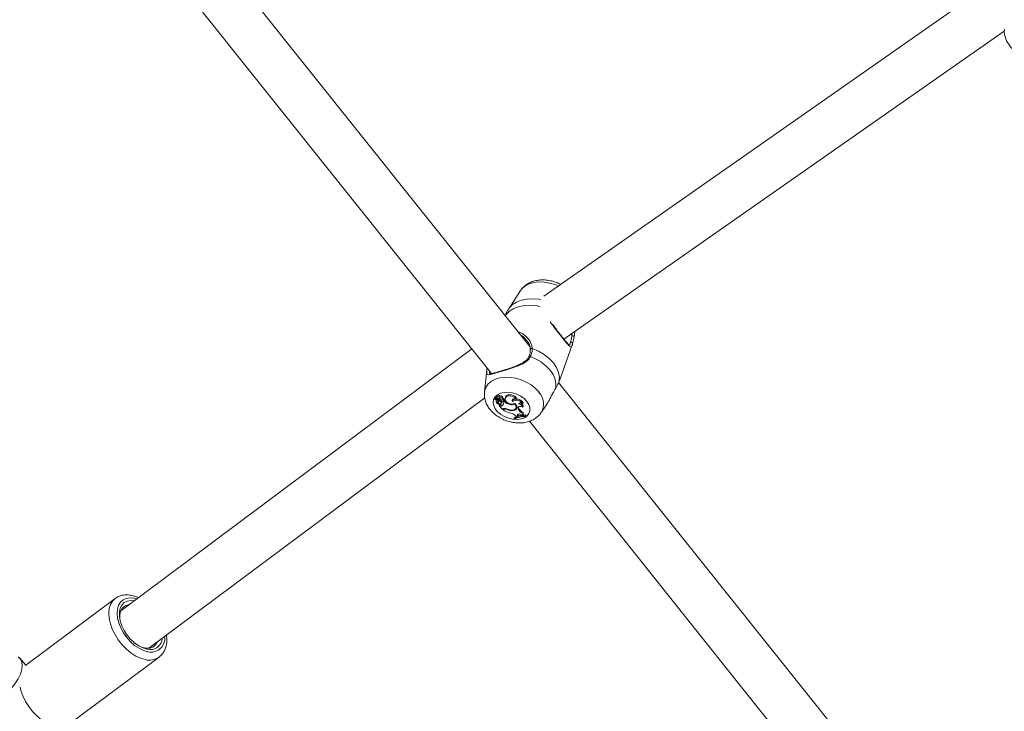
# Model space of a CAD drawing. Units: millimetres. Extents: x 0 to 2673, y 0 to 1893.
# Drawn here: x 628 to 661, y 540 to 564 of the extents above; entities that cross this region are included whole.
import ezdxf

# ---------------------------------------------------------------- set-up
doc = ezdxf.new("R2010")
doc.units = ezdxf.units.MM
doc.layers.add('LE_NORM', color=179, linetype='Continuous', lineweight=40)
doc.styles.add('SLDTEXTSTYLE0', font='TXT', dxfattribs={"width": 0.605})
doc.dimstyles.new('SLDDIMSTYLE0', dxfattribs={"dimtxt": 15.75, "dimasz": 13.5, "dimexe": 0, "dimexo": 0.0625, "dimgap": 3.9375, "dimtad": 1, "dimdec": 0, "dimrnd": 1e-09, "dimzin": 12, "dimdsep": 46, "dimtxsty": 'SLDTEXTSTYLE0', "dimsah": 1, "dimcen": 0.09, "dimadec": 0, "dimazin": 3, "dimtfac": 1, "dimtofl": 0, "dimtmove": 0, "dimatfit": 3, "dimfxl": 1, "dimfrac": 2, "dimtolj": 1, "dimtzin": 12, "dimarcsym": 0})

# ---------------------------------------------------------------- blocks, each defined once
blk = doc.blocks.new('_D')
at = {"layer": 'LE_NORM', "ltscale": 45}
for p, q in [((436.508, 697.408), (436.508, 166.833)), ((1138.983, 695.708), (1138.983, 166.833)), ((436.508, 171.291), (1138.983, 171.291))]:
    blk.add_line(p, q, dxfattribs=at)
for points in [[(436.508, 171.291), (450.008, 166.791), (450.008, 175.791)], [(1138.983, 171.291), (1125.483, 175.791), (1125.483, 166.791)]]:
    blk.add_solid(points, dxfattribs=at)
at = {"layer": 'LE_NORM', "ltscale": 45, "insert": (772.947, 191.593), "char_height": 15.75, "attachment_point": 1, "style": 'SLDTEXTSTYLE0'}
blk.add_mtext('702', dxfattribs=at)
blk = doc.blocks.new('_D_2')
at = {"layer": 'LE_NORM', "ltscale": 45}
for p, q in [((281.116, 697.408), (281.116, 144.833)), ((1275.578, 697.408), (1275.578, 144.833)), ((281.116, 149.291), (1275.578, 149.291))]:
    blk.add_line(p, q, dxfattribs=at)
for points in [[(281.116, 149.291), (294.616, 144.791), (294.616, 153.791)], [(1275.578, 149.291), (1262.078, 153.791), (1262.078, 144.791)]]:
    blk.add_solid(points, dxfattribs=at)
at = {"layer": 'LE_NORM', "ltscale": 45, "insert": (763.549, 169.593), "char_height": 15.75, "attachment_point": 1, "style": 'SLDTEXTSTYLE0'}
blk.add_mtext('994', dxfattribs=at)

msp = doc.modelspace()

# ---------------------------------------------------------------- linework, layer by layer
at = {"color": 7, "linetype": 'Continuous', "lineweight": 15, "ltscale": 45}
for p, q in [((645.092, 552.459), (616.952, 587.72)), ((615.961, 586.397), (643.78, 551.538)), ((660.786, 564.836), (645.57, 554.182)), ((646.255, 552.708), (661.263, 563.216)), ((644.775, 554.367), (644.369, 553.745)), ((646.535, 552.904), (646.526, 552.853)), ((646.599, 552.783), (646.629, 552.97)), ((644.947, 552.705), (644.974, 552.67)), ((646.111, 551.323), (646.549, 552.551)), ((643.111, 552.376), (631.151, 543.453)), ((645.107, 552.363), (645.106, 552.343)), ((645.11, 552.363), (645.11, 552.364)), ((643.623, 551.649), (643.544, 550.91)), ((643.632, 551.722), (643.628, 551.689)), ((672.1, 518.616), (646.071, 551.232)), ((646.11, 551.323), (646.083, 551.255)), ((643.965, 550.776), (643.957, 550.74)), ((644.06, 550.735), (644.073, 550.774)), ((644.258, 550.727), (644.275, 550.762)), ((644.267, 550.725), (644.275, 550.762)), ((632.107, 542.17), (643.553, 550.709)), ((643.902, 550.679), (643.899, 550.666)), ((643.965, 550.642), (643.9, 550.667)), ((643.91, 550.717), (643.901, 550.681)), ((643.996, 550.644), (643.903, 550.679)), ((643.95, 550.612), (643.944, 550.588)), ((644.002, 550.589), (644.018, 550.622)), ((644.014, 550.649), (644.03, 550.682)), ((644.026, 550.589), (644.018, 550.553)), ((644.02, 550.558), (644.028, 550.595)), ((644.02, 550.502), (644.023, 550.505)), ((644.023, 550.505), (644.031, 550.522)), ((644.026, 550.589), (644.028, 550.595)), ((644.042, 550.616), (644.05, 550.656)), ((644.045, 550.448), (644.047, 550.467)), ((644.077, 550.438), (644.045, 550.448)), ((644.139, 550.33), (644.045, 550.448)), ((644.09, 550.475), (644.054, 550.488)), ((644.077, 550.438), (644.09, 550.475)), ((644.109, 550.521), (644.126, 550.554)), ((644.111, 550.529), (644.128, 550.563)), ((644.128, 550.563), (644.126, 550.554)), ((644.147, 550.677), (644.164, 550.71)), ((644.169, 550.448), (644.177, 550.485)), ((644.173, 550.565), (644.178, 550.591)), ((644.173, 550.565), (644.212, 550.576)), ((644.183, 550.641), (644.198, 550.678)), ((644.2, 550.604), (644.217, 550.637)), ((644.202, 550.609), (644.225, 550.615)), ((644.212, 550.576), (644.225, 550.615)), ((644.258, 550.727), (644.25, 550.691)), ((644.41, 550.485), (644.417, 550.509)), ((644.505, 550.586), (644.517, 550.627)), ((644.576, 550.494), (644.582, 550.514)), ((644.623, 550.653), (644.644, 550.679)), ((644.706, 550.381), (644.703, 550.399)), ((644.843, 550.387), (644.858, 550.416)), ((644.846, 550.52), (644.868, 550.544)), ((645.485, 550.219), (645.689, 550.531)), ((644.183, 550.343), (644.139, 550.33)), ((644.162, 550.313), (644.166, 550.338)), ((644.189, 550.321), (644.162, 550.313)), ((644.313, 550.313), (644.32, 550.332)), ((644.521, 550.275), (644.528, 550.3)), ((644.611, 550.092), (644.635, 550.062)), ((644.617, 550.356), (644.634, 550.39)), ((644.678, 550.075), (644.635, 550.062)), ((644.669, 550.107), (644.685, 550.142)), ((644.669, 550.107), (644.678, 550.075)), ((644.678, 550.075), (644.696, 550.108)), ((644.685, 550.142), (644.684, 550.15)), ((644.685, 550.142), (644.696, 550.108)), ((644.689, 550.346), (644.706, 550.381)), ((644.689, 550.346), (644.698, 550.321)), ((644.698, 550.321), (644.714, 550.356)), ((644.706, 550.381), (644.714, 550.356)), ((644.795, 550.128), (644.821, 550.102)), ((644.857, 550.106), (644.821, 550.102)), ((644.854, 550.177), (644.873, 550.213)), ((644.857, 550.106), (644.876, 550.138)), ((644.932, 550.088), (644.946, 550.126)), ((644.932, 550.088), (644.943, 550.073)), ((644.943, 550.073), (644.962, 550.105)), ((644.946, 550.126), (644.962, 550.105)), ((644.562, 550.002), (644.569, 550.039)), ((644.574, 549.988), (644.562, 550.002)), ((645.077, 549.912), (670.84, 517.63)), ((630.958, 543.871), (627.908, 541.595)), ((627.907, 541.594), (627.705, 541.838)), ((629.403, 539.592), (632.453, 541.867)), ((627.908, 541.595), (627.894, 541.585))]:
    msp.add_line(p, q, dxfattribs=at)
at = {"color": 8, "linetype": 'Continuous', "lineweight": 15, "ltscale": 45}
for p, q in [((646.526, 552.853), (646.522, 552.822)), ((643.628, 551.689), (643.623, 551.649)), ((643.965, 550.642), (643.969, 550.654)), ((643.988, 550.676), (643.998, 550.704)), ((644.189, 550.321), (644.196, 550.346))]:
    msp.add_line(p, q, dxfattribs=at)
at = {"color": 8, "linetype": 'Continuous', "lineweight": 15, "ltscale": 45, "flags": 128}
for points in [[(646.062, 554.526), (645.951, 554.572), (645.766, 554.626), (645.58, 554.656), (645.398, 554.661), (645.226, 554.64), (645.071, 554.595), (644.938, 554.527), (644.831, 554.438), (644.775, 554.367)], [(645.459, 554.061), (645.396, 554.072), (645.187, 554.089), (644.988, 554.079), (644.803, 554.041), (644.64, 553.977), (644.502, 553.89), (644.394, 553.78), (644.369, 553.745)], [(645.429, 553.828), (645.335, 553.846), (645.112, 553.867), (644.898, 553.858), (644.7, 553.819), (644.526, 553.75), (644.381, 553.654), (644.27, 553.536), (644.253, 553.51)], [(645.113, 552.122), (645.099, 552.127), (645.085, 552.129), (645.073, 552.129), (645.063, 552.125), (645.058, 552.119), (645.057, 552.118)], [(645.11, 552.364), (645.11, 552.365), (645.112, 552.374), (645.119, 552.383), (645.129, 552.39), (645.142, 552.395), (645.157, 552.397), (645.171, 552.397)], [(645.392, 550.914), (645.274, 551.039), (645.132, 551.151), (644.97, 551.248), (644.794, 551.324), (644.61, 551.378), (644.423, 551.408), (644.241, 551.413), (644.07, 551.393), (643.915, 551.348), (643.781, 551.279), (643.674, 551.19), (643.597, 551.084), (643.552, 550.963), (643.543, 550.903)], [(630.958, 543.871), (630.866, 543.78), (630.798, 543.663), (630.756, 543.523), (630.741, 543.364), (630.753, 543.19), (630.794, 543.008), (630.86, 542.821), (630.951, 542.636), (631.063, 542.458), (631.194, 542.291), (631.34, 542.141), (631.496, 542.012), (631.658, 541.908), (631.822, 541.831), (631.982, 541.784)], [(632.065, 542.052), (631.918, 542.096), (631.769, 542.17), (631.621, 542.271), (631.481, 542.395), (631.353, 542.539), (631.241, 542.697), (631.149, 542.864), (631.081, 543.034), (631.038, 543.203), (631.022, 543.363), (631.034, 543.509), (631.073, 543.637), (631.138, 543.742), (631.227, 543.82), (631.336, 543.87), (631.462, 543.888), (631.601, 543.875), (631.687, 543.853)]]:
    msp.add_lwpolyline(points, dxfattribs=at)
at = {"color": 7, "linetype": 'Continuous', "lineweight": 15, "ltscale": 45, "flags": 128}
for points in [[(646.522, 552.822), (646.535, 552.825), (646.55, 552.825), (646.565, 552.822), (646.579, 552.817), (646.59, 552.81), (646.597, 552.801), (646.6, 552.792), (646.599, 552.783)], [(645.972, 551.045), (645.98, 551.193), (645.95, 551.348), (645.883, 551.502), (645.782, 551.653), (645.65, 551.794), (645.491, 551.922), (645.31, 552.032), (645.113, 552.122)], [(646.083, 551.255), (646.097, 551.412), (646.069, 551.576), (646, 551.742), (645.893, 551.903), (645.751, 552.054), (645.58, 552.19), (645.384, 552.305), (645.171, 552.397)], [(644.992, 550.59), (644.898, 550.687), (644.78, 550.77), (644.645, 550.836), (644.501, 550.88), (644.355, 550.901), (644.216, 550.896), (644.09, 550.866), (643.984, 550.814), (643.905, 550.741), (643.856, 550.652), (643.84, 550.551), (643.858, 550.445), (643.909, 550.337), (643.99, 550.236), (644.097, 550.145), (644.224, 550.07), (644.365, 550.014), (644.511, 549.982), (644.654, 549.974), (644.788, 549.991), (644.905, 550.032), (644.998, 550.095), (645.062, 550.177), (645.095, 550.273), (645.094, 550.377), (645.059, 550.485), (644.992, 550.59)], [(643.973, 550.702), (643.96, 550.718), (643.956, 550.736), (643.962, 550.751), (643.977, 550.761), (643.998, 550.765), (644.022, 550.761), (644.044, 550.75), (644.06, 550.735)], [(643.965, 550.776), (643.969, 550.786), (643.984, 550.798), (644.006, 550.803), (644.031, 550.8), (644.055, 550.79), (644.073, 550.774)], [(644.06, 550.735), (644.078, 550.739), (644.098, 550.737), (644.118, 550.73), (644.135, 550.718), (644.146, 550.704), (644.15, 550.689), (644.146, 550.675), (644.136, 550.664)], [(644.073, 550.774), (644.092, 550.777), (644.112, 550.774), (644.132, 550.767), (644.149, 550.755), (644.161, 550.741), (644.167, 550.726), (644.165, 550.712), (644.164, 550.71)], [(644.267, 550.725), (644.295, 550.756), (644.338, 550.776), (644.39, 550.784), (644.448, 550.778), (644.505, 550.761), (644.556, 550.732), (644.597, 550.695), (644.623, 550.653)], [(644.275, 550.762), (644.306, 550.794), (644.351, 550.815), (644.406, 550.822), (644.467, 550.815), (644.526, 550.795), (644.579, 550.763), (644.619, 550.723), (644.644, 550.679)], [(643.903, 550.679), (643.902, 550.679), (643.902, 550.679), (643.902, 550.68), (643.901, 550.68), (643.901, 550.681), (643.901, 550.681), (643.902, 550.681), (643.902, 550.682)], [(644.02, 550.502), (644.001, 550.509), (643.983, 550.518), (643.968, 550.53), (643.956, 550.543), (643.947, 550.558), (643.943, 550.572), (643.944, 550.586), (643.949, 550.599)], [(643.965, 550.642), (643.977, 550.637), (643.987, 550.63), (643.995, 550.622), (644.001, 550.614), (644.004, 550.605), (644.004, 550.596), (644.001, 550.588), (643.996, 550.581)], [(644.02, 550.502), (644.009, 550.511), (644, 550.521), (643.993, 550.531), (643.989, 550.542), (643.987, 550.553), (643.987, 550.563), (643.99, 550.573), (643.996, 550.581)], [(644.012, 550.66), (644.014, 550.656), (644.015, 550.653), (644.014, 550.65), (644.012, 550.647), (644.009, 550.645), (644.005, 550.643), (644, 550.643), (643.996, 550.644)], [(644.012, 550.66), (644.022, 550.683), (644.028, 550.696)], [(644.111, 550.529), (644.106, 550.516), (644.094, 550.508), (644.076, 550.505), (644.056, 550.508), (644.038, 550.517), (644.024, 550.53), (644.018, 550.544), (644.02, 550.558)], [(644.051, 550.486), (644.051, 550.486), (644.051, 550.487), (644.051, 550.487), (644.052, 550.488), (644.052, 550.488), (644.053, 550.488), (644.053, 550.488), (644.054, 550.488)], [(644.183, 550.641), (644.195, 550.63), (644.201, 550.619), (644.201, 550.607), (644.195, 550.598), (644.184, 550.592), (644.169, 550.59), (644.153, 550.594), (644.138, 550.601)], [(644.198, 550.678), (644.211, 550.666), (644.218, 550.653), (644.218, 550.641), (644.217, 550.637)], [(644.575, 550.521), (644.522, 550.502), (644.459, 550.499), (644.392, 550.514), (644.331, 550.544), (644.283, 550.586), (644.254, 550.634), (644.249, 550.683), (644.267, 550.725)], [(644.505, 550.586), (644.492, 550.608), (644.489, 550.63), (644.496, 550.649), (644.513, 550.664), (644.537, 550.672), (644.566, 550.673), (644.596, 550.666), (644.623, 550.653)], [(644.576, 550.494), (644.603, 550.462), (644.621, 550.428), (644.626, 550.393), (644.62, 550.361), (644.602, 550.334), (644.573, 550.313), (644.536, 550.299), (644.493, 550.294)], [(644.517, 550.627), (644.507, 550.649), (644.505, 550.659)], [(644.575, 550.521), (644.613, 550.486), (644.64, 550.447), (644.653, 550.407), (644.652, 550.368), (644.637, 550.333), (644.608, 550.305), (644.569, 550.285), (644.521, 550.275)], [(644.689, 550.346), (644.686, 550.368), (644.693, 550.388), (644.708, 550.403), (644.73, 550.413), (644.758, 550.417), (644.788, 550.413), (644.817, 550.403), (644.843, 550.387)], [(644.759, 550.538), (644.782, 550.529), (644.806, 550.514), (644.827, 550.497), (644.844, 550.477), (644.855, 550.457), (644.859, 550.436), (644.858, 550.416)], [(644.569, 550.039), (644.609, 550.059), (644.63, 550.068)], [(644.669, 550.107), (644.667, 550.125), (644.673, 550.141), (644.687, 550.153), (644.707, 550.159), (644.73, 550.16), (644.755, 550.154), (644.777, 550.143), (644.795, 550.128)], [(644.866, 550.122), (644.893, 550.124), (644.946, 550.126)], [(630.967, 543.877), (630.959, 543.871), (630.958, 543.871)], [(631.605, 543.792), (631.49, 543.8), (631.37, 543.779), (631.268, 543.727), (631.187, 543.646), (631.132, 543.539), (631.103, 543.409), (631.103, 543.263), (631.13, 543.104), (631.184, 542.941), (631.264, 542.778), (631.365, 542.623), (631.484, 542.48), (631.617, 542.356), (631.758, 542.256), (631.902, 542.182), (632.043, 542.139)], [(631.12, 543.148), (631.115, 543.193), (631.118, 543.331), (631.15, 543.452), (631.209, 543.549), (631.292, 543.618), (631.396, 543.657), (631.431, 543.662)], [(632.388, 542.38), (632.33, 542.284), (632.246, 542.215), (632.142, 542.176), (632.022, 542.17), (631.89, 542.196), (631.806, 542.228)], [(626.917, 540.377), (627.095, 540.504), (627.262, 540.646), (627.412, 540.801), (627.542, 540.964), (627.648, 541.128), (627.725, 541.29), (627.772, 541.444), (627.787, 541.586), (627.77, 541.711), (627.722, 541.815), (627.656, 541.885)], [(627.715, 540.849), (627.743, 540.732), (627.81, 540.546), (627.9, 540.361), (628.013, 540.182), (628.144, 540.015), (628.289, 539.866), (628.446, 539.736), (628.608, 539.632), (628.771, 539.555), (628.932, 539.508)]]:
    msp.add_lwpolyline(points, dxfattribs=at)
at = {"color": 7, "linetype": 'Continuous', "lineweight": 15, "ltscale": 2025}
for centre, radius, start, end in [((646.5, 552.563), 0.0512, 348.759, 113.9851), ((643.9, 550.666), 0.000753, 67.7673, 255.9457), ((643.885, 550.603), 0.0641, 356.5361, 76.0874), ((643.933, 550.502), 0.183, 72.5135, 99.6976), ((643.913, 550.716), 0.00359, 102.156, 164.2009), ((643.943, 550.551), 0.172, 84.6908, 100.4204), ((644.001, 550.589), 0.116, 32.8707, 103.6516), ((643.974, 550.628), 0.0493, 39.7414, 73.6982), ((644.058, 550.592), 0.0548, 180.1228, 223.5765), ((643.989, 550.634), 0.0318, 337.0189, 33.8394), ((643.954, 550.617), 0.0881, 318.2843, 359.8285), ((643.992, 550.668), 0.0452, 38.3475, 49.1889), ((644.019, 550.687), 0.0124, 336.7126, 44.6078), ((643.964, 550.653), 0.0864, 318.1461, 346.9703), ((644.012, 550.521), 0.0998, 4.5243, 72.3667), ((644.022, 550.554), 0.106, 5.1081, 74.6292), ((644.116, 550.505), 0.0775, 239.6237, 313.14), ((644.127, 550.538), 0.0731, 239.4489, 313.154), ((644.235, 550.718), 0.152, 205.6613, 230.3283), ((644.103, 550.54), 0.129, 51.4879, 75.3199), ((644.115, 550.573), 0.133, 51.5516, 71.0253), ((644.084, 550.51), 0.104, 323.835, 31.9954), ((644.524, 550.993), 0.52, 233.1792, 257.3033), ((644.521, 551.001), 0.487, 232.532, 243.0774), ((644.48, 550.724), 0.249, 253.4427, 292.5234), ((644.642, 550.386), 0.243, 33.3262, 124.5179), ((644.622, 550.507), 0.16, 97.383, 131.3054), ((644.64, 550.396), 0.272, 33.0122, 91.4215), ((644.554, 550.429), 0.0894, 333.9362, 4.6222), ((644.782, 550.433), 0.107, 53.6307, 134.3312), ((644.705, 550.372), 0.138, 6.5849, 89.2068), ((644.671, 551.048), 0.894, 235.2861, 255.449), ((644.236, 550.128), 0.221, 65.0213, 103.878), ((644.238, 550.127), 0.2, 68.0294, 104.1089), ((644.474, 550.614), 0.341, 241.8377, 277.8949), ((644.484, 550.659), 0.365, 244.765, 271.2633), ((644.406, 549.915), 0.271, 40.6466, 81.2724), ((644.919, 549.298), 0.79, 89.0931, 116.8969), ((644.933, 549.276), 0.798, 89.2693, 116.7906), ((644.55, 550.436), 0.116, 294.5238, 329.7182), ((644.923, 549.325), 0.799, 98.3308, 107.3687), ((644.938, 550.425), 0.262, 203.3591, 251.1538), ((644.952, 550.46), 0.259, 203.5031, 252.14), ((644.894, 550.143), 0.0531, 140.0909, 225.215), ((644.919, 550.181), 0.0609, 174.0535, 225.2527), ((632.151, 542.536), 0.412, 254.7889, 356.2165)]:
    msp.add_arc(centre, radius, start, end, dxfattribs=at)
at = {"color": 8, "linetype": 'Continuous', "lineweight": 15, "ltscale": 2025}
for centre, radius, start, end in [((643.661, 551.682), 0.0331, 123.2593, 167.5197), ((644.976, 550.504), 0.583, 330.3207, 44.5632), ((632.177, 542.509), 0.47, 256.1335, 7.5389), ((632.127, 542.34), 0.575, 255.4053, 304.5827)]:
    msp.add_arc(centre, radius, start, end, dxfattribs=at)
at = {"color": 7, "linetype": 'Continuous', "lineweight": 15, "ltscale": 45}
for points, knots in [([(661.267, 563.268), (661.265, 563.249), (661.258, 563.181), (661.277, 563.062), (661.322, 562.916), (661.397, 562.776), (661.498, 562.646), (661.624, 562.529), (661.771, 562.428), (661.934, 562.347), (662.11, 562.289), (662.293, 562.256), (662.478, 562.25), (662.66, 562.272), (662.826, 562.323), (662.972, 562.396), (663.091, 562.489), (663.175, 562.575), (663.207, 562.633), (663.216, 562.649)], [0, 0, 0, 0, 0.022428, 0.081511, 0.141161, 0.202159, 0.264917, 0.329349, 0.394977, 0.461262, 0.527925, 0.595045, 0.662746, 0.73115, 0.799992, 0.861019, 0.920417, 0.978429, 1, 1, 1, 1]), ([(646.138, 554.58), (646.096, 554.601), (645.999, 554.649), (645.834, 554.699), (645.652, 554.731), (645.468, 554.735), (645.294, 554.712), (645.136, 554.663), (644.999, 554.593), (644.884, 554.501), (644.808, 554.423), (644.781, 554.372), (644.776, 554.363)], [0, 0, 0, 0, 0.090106, 0.206574, 0.323967, 0.442701, 0.563097, 0.671695, 0.776996, 0.878905, 0.978247, 1, 1, 1, 1]), ([(644.373, 553.744), (644.355, 553.719), (644.305, 553.648), (644.271, 553.568), (644.248, 553.516)], [0, 0, 0, 0, 0.3481532, 1, 1, 1, 1]), ([(646.074, 552.937), (646.053, 552.965), (646, 553.032), (645.93, 553.125), (645.886, 553.188), (645.871, 553.21)], [0, 0, 0, 0, 0.3129624, 0.7638462, 1, 1, 1, 1]), ([(646.022, 552.985), (646.068, 552.926), (646.167, 552.799), (646.297, 552.638), (646.399, 552.514), (646.47, 552.445), (646.507, 552.438), (646.536, 552.517), (646.55, 552.553)], [0, 0, 0, 0, 0.137392, 0.298851, 0.45354, 0.623138, 0.824001, 1, 1, 1, 1]), ([(646.437, 552.508), (646.438, 552.507), (646.442, 552.507), (646.421, 552.518), (646.387, 552.553), (646.334, 552.612), (646.267, 552.694), (646.187, 552.793), (646.121, 552.876), (646.083, 552.926), (646.074, 552.937)], [0, 0, 0, 0, 0.032579, 0.170607, 0.314938, 0.476259, 0.639909, 0.798144, 0.955567, 1, 1, 1, 1]), ([(646.522, 552.822), (646.52, 552.807), (646.509, 552.722), (646.492, 552.661), (646.479, 552.61)], [0, 0, 0, 0, 0.1674663, 1, 1, 1, 1]), ([(646.55, 552.553), (646.565, 552.609), (646.584, 552.675), (646.597, 552.768), (646.599, 552.783)], [0, 0, 0, 0, 0.8324209, 1, 1, 1, 1]), ([(644.952, 552.707), (644.973, 552.684), (645.026, 552.626), (645.077, 552.521), (645.108, 552.426), (645.107, 552.378), (645.107, 552.364)], [0, 0, 0, 0, 0.231507, 0.595869, 0.88877, 1, 1, 1, 1]), ([(646.479, 552.61), (646.468, 552.571), (646.45, 552.513), (646.432, 552.517), (646.426, 552.518)], [0, 0, 0, 0, 0.660864, 1, 1, 1, 1]), ([(643.628, 551.689), (643.624, 551.641), (643.619, 551.591), (643.621, 551.533), (643.635, 551.495), (643.708, 551.497), (643.861, 551.537), (644.08, 551.601), (644.337, 551.677), (644.61, 551.765), (644.859, 551.869), (645.035, 551.991), (645.092, 552.086), (645.113, 552.122)], [0, 0, 0, 0, 0.092887, 0.09522, 0.190556, 0.307107, 0.418012, 0.530117, 0.630234, 0.733402, 0.852297, 0.945099, 1, 1, 1, 1]), ([(645.057, 552.119), (645.056, 552.117), (645.045, 552.081), (644.996, 552.021), (644.908, 551.941), (644.792, 551.872), (644.652, 551.808), (644.5, 551.75), (644.343, 551.698), (644.194, 551.652), (644.079, 551.617), (644.024, 551.602), (644.008, 551.597)], [0, 0, 0, 0, 0.003911, 0.107026, 0.211607, 0.323446, 0.447431, 0.580762, 0.700646, 0.828212, 0.950188, 1, 1, 1, 1]), ([(645.106, 552.343), (645.106, 552.318), (645.107, 552.254), (645.086, 552.177), (645.061, 552.128), (645.056, 552.119)], [0, 0, 0, 0, 0.331731, 0.880224, 1, 1, 1, 1]), ([(645.113, 552.122), (645.14, 552.199), (645.173, 552.291), (645.172, 552.382), (645.171, 552.397)], [0, 0, 0, 0, 0.832274, 1, 1, 1, 1]), ([(644.008, 551.597), (643.985, 551.591), (643.923, 551.573), (643.842, 551.551), (643.772, 551.535), (643.726, 551.531), (643.722, 551.532), (643.72, 551.533)], [0, 0, 0, 0, 0.132443, 0.363957, 0.595125, 0.802085, 1, 1, 1, 1]), ([(646.083, 551.255), (646.058, 551.202), (646.029, 551.139), (645.98, 551.058), (645.972, 551.045)], [0, 0, 0, 0, 0.8324209, 1, 1, 1, 1]), ([(643.546, 550.9), (643.543, 550.872), (643.535, 550.797), (643.554, 550.672), (643.599, 550.529), (643.673, 550.392), (643.773, 550.263), (643.897, 550.145), (644.043, 550.043), (644.206, 549.959), (644.381, 549.898), (644.562, 549.86), (644.746, 549.849), (644.928, 549.866), (645.094, 549.911), (645.24, 549.98), (645.358, 550.068), (645.44, 550.148), (645.471, 550.203), (645.479, 550.216)], [0, 0, 0, 0, 0.032768, 0.090492, 0.149039, 0.20931, 0.271736, 0.336088, 0.401653, 0.467679, 0.533999, 0.600799, 0.668288, 0.736707, 0.805832, 0.866208, 0.92462, 0.981469, 1, 1, 1, 1]), ([(645.972, 551.045), (645.937, 550.982), (645.901, 550.917), (645.826, 550.773), (645.773, 550.659), (645.705, 550.563), (645.684, 550.534)], [0, 0, 0, 0, 0.4004398, 0.4104994, 0.8214972, 1, 1, 1, 1]), ([(643.9, 550.667), (643.901, 550.667), (643.902, 550.67), (643.903, 550.674), (643.904, 550.677), (643.904, 550.678)], [0, 0, 0, 0, 0.139169, 0.695846, 1, 1, 1, 1]), ([(643.902, 550.682), (643.902, 550.683), (643.904, 550.688), (643.907, 550.7), (643.91, 550.712), (643.912, 550.72)], [0, 0, 0, 0, 0.078947, 0.394734, 1, 1, 1, 1]), ([(644.023, 550.505), (644.023, 550.505), (644.023, 550.505), (644.023, 550.505), (644.024, 550.508), (644.027, 550.514), (644.029, 550.52), (644.031, 550.523)], [0, 0, 0, 0, 0.005391, 0.026954, 0.113211, 0.458226, 1, 1, 1, 1]), ([(644.047, 550.467), (644.047, 550.468), (644.048, 550.471), (644.05, 550.476), (644.051, 550.48), (644.052, 550.481), (644.052, 550.482), (644.053, 550.484), (644.054, 550.486), (644.054, 550.488)], [0, 0, 0, 0, 0.158385, 0.499075, 0.654285, 0.687985, 0.710344, 0.814687, 1, 1, 1, 1]), ([(644.047, 550.467), (644.047, 550.467), (644.047, 550.467), (644.047, 550.467), (644.047, 550.467), (644.047, 550.468), (644.047, 550.468), (644.047, 550.469)], [0, 0, 0, 0, 0.008137, 0.040689, 0.17089, 0.69162, 1, 1, 1, 1]), ([(631.746, 543.897), (631.727, 543.906), (631.654, 543.943), (631.524, 543.978), (631.361, 543.999), (631.206, 543.985), (631.073, 543.945), (631.002, 543.898), (630.971, 543.877)], [0, 0, 0, 0, 0.068655, 0.269578, 0.470003, 0.666626, 0.856232, 1, 1, 1, 1]), ([(632.461, 541.878), (632.48, 541.892), (632.536, 541.933), (632.606, 542.027), (632.669, 542.152), (632.707, 542.295), (632.722, 542.45), (632.711, 542.561), (632.705, 542.616)], [0, 0, 0, 0, 0.092201, 0.268221, 0.444894, 0.625984, 0.813179, 1, 1, 1, 1])]:
    msp.add_open_spline(points, degree=3, knots=knots, dxfattribs=at)
at = {"color": 8, "linetype": 'Continuous', "lineweight": 15, "ltscale": 45}
for points, knots in [([(645.783, 553.306), (645.816, 553.259), (645.885, 553.162), (645.969, 553.052), (646.015, 552.994), (646.022, 552.985)], [0, 0, 0, 0, 0.436821, 0.905522, 1, 1, 1, 1]), ([(645.171, 552.397), (645.166, 552.436), (645.155, 552.517), (645.085, 552.672), (644.969, 552.812), (644.822, 552.917), (644.734, 552.946), (644.692, 552.96)], [0, 0, 0, 0, 0.157999, 0.322091, 0.643577, 0.833175, 1, 1, 1, 1]), ([(644.783, 552.846), (644.784, 552.845), (644.83, 552.827), (644.891, 552.782), (644.933, 552.724), (644.947, 552.705)], [0, 0, 0, 0, 0.017627, 0.67984, 1, 1, 1, 1]), ([(643.724, 551.534), (643.717, 551.542), (643.708, 551.555), (643.712, 551.605), (643.714, 551.621)], [0, 0, 0, 0, 0.695677, 1, 1, 1, 1])]:
    msp.add_open_spline(points, degree=3, knots=knots, dxfattribs=at)

# ---------------------------------------------------------------- dimensions: what is measured, and where the dimension line sits
at = {"layer": 'LE_NORM', "ltscale": 45}
for base, p1, p2, picture, middle in [((1275.578, 149.291), (281.116, 701.866), (1275.578, 701.866), '_D_2', (778.347, 149.291)), ((1138.983, 171.291), (436.508, 701.866), (1138.983, 700.166), '_D', (787.745, 171.291))]:
    dim = msp.add_linear_dim(base=base, p1=p1, p2=p2, dimstyle='SLDDIMSTYLE0', dxfattribs=at)
    dim.commit()
    dim.dimension.update_dxf_attribs({"geometry": picture, "text_midpoint": middle, "dimtype": 160})

doc.saveas('drawing.dxf')
